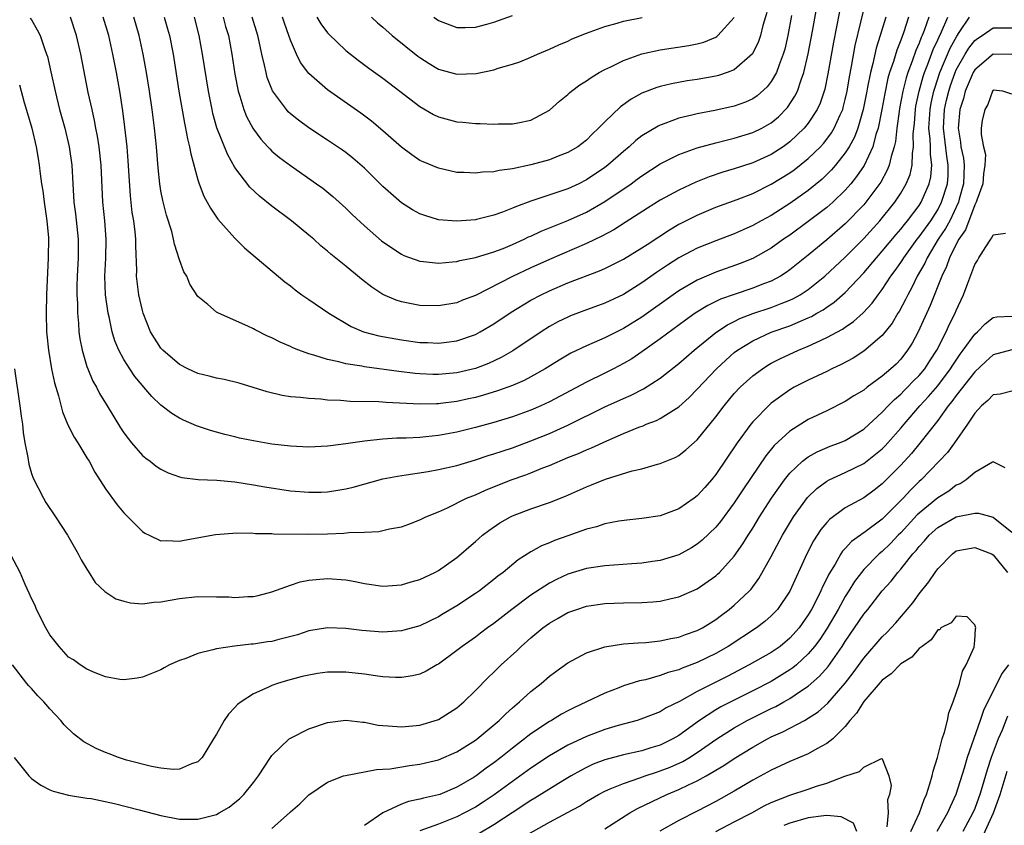
# Model space of a CAD drawing. Units: inches. Extents: x 2571000 to 2574000, y 1560000 to 1562156.
# Drawn here: x 2571552 to 2571658, y 1561548 to 1561635 of the extents above; entities that cross this region are included whole.
import ezdxf

# ---------------------------------------------------------------- set-up
doc = ezdxf.new("R2010")
doc.units = ezdxf.units.IN
doc.header["$MEASUREMENT"] = 0
doc.layers.add('LD25711560_2ft', color=33, linetype='Continuous')

msp = doc.modelspace()

# ---------------------------------------------------------------- linework, layer by layer
at = {"layer": 'LD25711560_2ft'}
for points, elevation in [([(2571567.36, 1561635), (2571567.72, 1561633.72), (2571567.91, 1561633), (2571568.31, 1561631), (2571568.95, 1561627), (2571569.55, 1561623.55), (2571569.67, 1561623), (2571569.86, 1561621.86), (2571570.09, 1561621), (2571570.22, 1561620.22), (2571571, 1561617.41), (2571571.14, 1561617), (2571571.65, 1561615.64), (2571572.01, 1561615), (2571572.34, 1561614.34), (2571573.16, 1561613.16), (2571575, 1561611.1), (2571576.05, 1561610.05), (2571580.4, 1561606.4), (2571581, 1561605.95), (2571581.53, 1561605.53), (2571582.25, 1561605), (2571583, 1561604.47), (2571585.15, 1561603), (2571587.57, 1561601.57), (2571588.92, 1561601), (2571590.55, 1561600.55), (2571593, 1561600.11), (2571595, 1561599.85), (2571595.83, 1561599.83), (2571597, 1561599.77), (2571597.88, 1561599.88), (2571599, 1561600.01), (2571601, 1561600.71), (2571601.53, 1561601), (2571603, 1561601.86), (2571604.88, 1561603.12), (2571607, 1561604.4), (2571608.11, 1561605), (2571609, 1561605.42), (2571611, 1561606.27), (2571614.43, 1561607.57), (2571615, 1561607.83), (2571617, 1561608.83), (2571619, 1561610.05), (2571619.56, 1561610.44), (2571621.98, 1561612.02), (2571623, 1561612.62), (2571623.25, 1561612.75), (2571625, 1561613.61), (2571627, 1561614.45), (2571629.3, 1561615.3), (2571631, 1561615.95), (2571633, 1561616.93), (2571635, 1561618.16), (2571635.49, 1561618.51), (2571637, 1561619.71), (2571638.31, 1561621), (2571638.64, 1561621.36), (2571639, 1561621.8), (2571639.51, 1561622.49), (2571639.81, 1561623), (2571640.45, 1561624.45), (2571640.72, 1561625), (2571640.78, 1561625.22), (2571641, 1561626.09), (2571641.2, 1561627), (2571641.44, 1561628.56), (2571641.66, 1561629.66), (2571642.06, 1561631.94), (2571643.29, 1561637)], 7120), ([(2571640.38, 1561635.62), (2571639.72, 1561632.28), (2571639.12, 1561628.88), (2571638.78, 1561627.22), (2571638.29, 1561625.71), (2571637.95, 1561625), (2571637, 1561623.54), (2571636.57, 1561623), (2571635, 1561621.51), (2571634.29, 1561621), (2571633, 1561620.17), (2571631, 1561619.26), (2571629, 1561618.61), (2571627.76, 1561618.24), (2571626.27, 1561617.73), (2571624.85, 1561617.15), (2571623, 1561616.29), (2571621, 1561615.22), (2571619.63, 1561614.37), (2571617.2, 1561612.8), (2571615.98, 1561612.02), (2571614.68, 1561611.32), (2571613, 1561610.52), (2571609, 1561608.81), (2571607, 1561607.91), (2571605.03, 1561606.97), (2571601, 1561604.92), (2571599.6, 1561604.4), (2571599, 1561604.14), (2571597, 1561603.8), (2571595, 1561603.85), (2571593.93, 1561604.07), (2571593, 1561604.23), (2571592.42, 1561604.42), (2571591, 1561605.04), (2571589.82, 1561605.82), (2571588.69, 1561606.69), (2571587, 1561608.1), (2571585.38, 1561609.38), (2571585, 1561609.72), (2571584.29, 1561610.29), (2571583.52, 1561611), (2571583, 1561611.45), (2571581.11, 1561613), (2571579, 1561614.56), (2571577.64, 1561615.64), (2571576.62, 1561616.62), (2571575, 1561618.75), (2571574.18, 1561620.18), (2571573.04, 1561623.04), (2571572.6, 1561624.6), (2571572.52, 1561625), (2571572.13, 1561627), (2571571.5, 1561631), (2571571.12, 1561633), (2571570.61, 1561635)], 7122), ([(2571573.71, 1561635), (2571573.99, 1561633.99), (2571574.29, 1561633), (2571574.66, 1561631), (2571575, 1561628.82), (2571575.35, 1561627), (2571575.54, 1561626.46), (2571575.96, 1561625), (2571576.25, 1561624.26), (2571576.93, 1561623), (2571577, 1561622.88), (2571577.8, 1561621.8), (2571578.55, 1561621), (2571578.76, 1561620.76), (2571579, 1561620.53), (2571579.83, 1561619.83), (2571581, 1561618.97), (2571583.82, 1561617), (2571584.5, 1561616.5), (2571585.6, 1561615.6), (2571586.28, 1561615), (2571587, 1561614.35), (2571587.68, 1561613.68), (2571589, 1561612.45), (2571590.84, 1561610.84), (2571591, 1561610.71), (2571593, 1561609.37), (2571593.25, 1561609.25), (2571595, 1561608.62), (2571595.4, 1561608.6), (2571597, 1561608.42), (2571598.54, 1561608.54), (2571599, 1561608.6), (2571599.31, 1561608.69), (2571601.01, 1561609.01), (2571603, 1561609.62), (2571604.01, 1561610.01), (2571605, 1561610.42), (2571606.27, 1561611), (2571606.76, 1561611.24), (2571607, 1561611.34), (2571608.13, 1561611.87), (2571609, 1561612.22), (2571609.55, 1561612.45), (2571611, 1561613.01), (2571613, 1561613.93), (2571615, 1561615.09), (2571617.83, 1561617), (2571618.51, 1561617.49), (2571619, 1561617.86), (2571621, 1561619.14), (2571623, 1561620.15), (2571625, 1561620.89), (2571627, 1561621.43), (2571628.25, 1561621.75), (2571629, 1561621.91), (2571631, 1561622.52), (2571631.97, 1561623), (2571633, 1561623.59), (2571633.77, 1561624.23), (2571634.76, 1561625.24), (2571635.56, 1561626.44), (2571635.82, 1561627), (2571636.22, 1561628.22), (2571636.53, 1561629), (2571637, 1561631.04), (2571637.47, 1561633.47), (2571637.93, 1561636.07)], 7124), ([(2571635.19, 1561635.19), (2571634.79, 1561633), (2571634.46, 1561631.54), (2571634.3, 1561631), (2571633.84, 1561629.84), (2571633.56, 1561629), (2571633, 1561628.03), (2571632.55, 1561627.45), (2571631.49, 1561626.51), (2571631, 1561626.18), (2571630.2, 1561625.8), (2571629, 1561625.36), (2571626.9, 1561624.9), (2571625, 1561624.56), (2571624.39, 1561624.39), (2571623, 1561624.07), (2571621.5, 1561623.5), (2571621, 1561623.33), (2571620.77, 1561623.23), (2571619, 1561622.17), (2571618.34, 1561621.66), (2571617.63, 1561621), (2571617, 1561620.48), (2571615.34, 1561619), (2571615, 1561618.74), (2571613, 1561617.41), (2571612.18, 1561617), (2571611, 1561616.45), (2571610.15, 1561616.15), (2571607, 1561615.1), (2571605.45, 1561614.55), (2571605, 1561614.34), (2571603.92, 1561613.92), (2571603, 1561613.6), (2571601.13, 1561613.13), (2571601, 1561613.1), (2571599, 1561612.94), (2571597, 1561613.11), (2571595.55, 1561613.55), (2571595, 1561613.75), (2571594.19, 1561614.19), (2571593, 1561614.93), (2571591, 1561616.7), (2571589, 1561618.69), (2571587.76, 1561619.76), (2571587, 1561620.36), (2571586.63, 1561620.63), (2571585, 1561621.72), (2571583, 1561623.03), (2571581.86, 1561623.86), (2571581, 1561624.56), (2571580.77, 1561624.77), (2571580.57, 1561625), (2571579.05, 1561627.05), (2571578.49, 1561628.49), (2571578.36, 1561629), (2571578.21, 1561629.79), (2571577.92, 1561631), (2571577.63, 1561632.37), (2571577.49, 1561633), (2571576.87, 1561635)], 7126), ([(2571632.5, 1561635.5), (2571632.08, 1561634.08), (2571631.82, 1561633), (2571631.62, 1561632.38), (2571630.97, 1561631.03), (2571629, 1561629.3), (2571628.21, 1561629), (2571627.3, 1561628.7), (2571627, 1561628.62), (2571625, 1561628.26), (2571623.9, 1561628.1), (2571622.2, 1561627.8), (2571621, 1561627.5), (2571620.61, 1561627.39), (2571619, 1561626.77), (2571617.85, 1561626.15), (2571616.68, 1561625.32), (2571615, 1561623.69), (2571614.33, 1561623), (2571613.64, 1561622.36), (2571613, 1561621.7), (2571612.09, 1561621), (2571611, 1561620.36), (2571609.96, 1561619.96), (2571609, 1561619.58), (2571607, 1561619.04), (2571605, 1561618.62), (2571603.56, 1561618.44), (2571603, 1561618.29), (2571601.77, 1561618.23), (2571601, 1561618.12), (2571599.8, 1561618.2), (2571599, 1561618.21), (2571597, 1561618.66), (2571595.36, 1561619.36), (2571595, 1561619.52), (2571594.12, 1561620.12), (2571593, 1561620.93), (2571591, 1561622.71), (2571589.76, 1561623.76), (2571588.61, 1561624.61), (2571585, 1561627.15), (2571583, 1561628.89), (2571582.09, 1561630.09), (2571581.66, 1561631), (2571581, 1561632.5), (2571580.83, 1561633), (2571580.35, 1561634.35), (2571580.15, 1561635)], 7128), ([(2571596.5, 1561635), (2571597, 1561634.63), (2571599, 1561633.88), (2571599.88, 1561633.88), (2571601, 1561633.93), (2571602.24, 1561634.24), (2571603, 1561634.46), (2571605, 1561635.16)], 7134), ([(2571551.7, 1561627.7), (2571552.22, 1561625.78), (2571552.58, 1561624.58), (2571553.02, 1561623), (2571553.51, 1561621), (2571553.73, 1561619.73), (2571553.84, 1561619), (2571553.93, 1561618.07), (2571554.08, 1561617), (2571554.23, 1561616.23), (2571554.37, 1561615), (2571554.67, 1561613), (2571554.84, 1561611.16), (2571554.82, 1561609), (2571554.64, 1561605), (2571554.58, 1561603), (2571554.62, 1561601), (2571554.65, 1561600.66), (2571554.83, 1561599), (2571555.18, 1561597), (2571555.49, 1561595.49), (2571555.92, 1561594.08), (2571556.35, 1561592.35), (2571556.94, 1561590.94), (2571557.6, 1561589.6), (2571558, 1561589), (2571559, 1561587.37), (2571559.22, 1561587), (2571559.84, 1561585.84), (2571561, 1561584.04), (2571562.28, 1561582.28), (2571563, 1561581.42), (2571563.2, 1561581.2), (2571563.43, 1561581), (2571565, 1561579.41), (2571565.25, 1561579.25), (2571565.73, 1561579), (2571567, 1561578.4), (2571567.56, 1561578.44), (2571569, 1561578.37), (2571569.51, 1561578.49), (2571572.9, 1561579.1), (2571574.76, 1561579.24), (2571576.74, 1561579.26), (2571577.21, 1561579.21), (2571579, 1561579.2), (2571579.18, 1561579.18), (2571583, 1561579.14), (2571585, 1561579.18), (2571586.76, 1561579.24), (2571587.3, 1561579.3), (2571589, 1561579.36), (2571590.57, 1561579.43), (2571591.71, 1561579.71), (2571593, 1561579.92), (2571593.8, 1561580.2), (2571595, 1561580.66), (2571595.21, 1561580.79), (2571595.65, 1561581), (2571597, 1561581.55), (2571597.97, 1561581.97), (2571600.05, 1561583), (2571600.72, 1561583.28), (2571601, 1561583.38), (2571602.11, 1561583.89), (2571604.86, 1561585), (2571606.45, 1561585.55), (2571607, 1561585.77), (2571608.3, 1561586.3), (2571609, 1561586.56), (2571611, 1561587.4), (2571612.16, 1561587.84), (2571613, 1561588.23), (2571613.56, 1561588.44), (2571615.22, 1561589.22), (2571617, 1561590), (2571618.69, 1561590.69), (2571619.15, 1561590.85), (2571619.47, 1561591), (2571620.58, 1561591.42), (2571621, 1561591.64), (2571623, 1561592.9), (2571624.11, 1561593.89), (2571625, 1561594.79), (2571627.08, 1561597), (2571628.07, 1561597.93), (2571629, 1561598.74), (2571629.34, 1561599), (2571631, 1561600.03), (2571633, 1561600.95), (2571635, 1561601.65), (2571636.16, 1561602.16), (2571637, 1561602.49), (2571637.35, 1561602.65), (2571637.93, 1561603), (2571638.62, 1561603.38), (2571639, 1561603.66), (2571639.8, 1561604.2), (2571641, 1561605.25), (2571643, 1561607.36), (2571644.37, 1561609), (2571645, 1561609.7), (2571646.49, 1561611.51), (2571647, 1561612.08), (2571647.4, 1561612.6), (2571647.74, 1561613), (2571649, 1561614.65), (2571649.22, 1561615), (2571650.08, 1561617), (2571650.25, 1561617.75), (2571650.37, 1561619), (2571650.2, 1561620.2), (2571650.2, 1561621), (2571650.18, 1561621.82), (2571650.04, 1561623), (2571650.18, 1561625), (2571650.3, 1561625.7), (2571650.59, 1561627), (2571650.68, 1561627.32), (2571651.23, 1561629), (2571652.34, 1561631.66), (2571653.05, 1561632.95), (2571653.32, 1561633.32), (2571654.44, 1561635)], 7110), ([(2571552.87, 1561634.87), (2571553, 1561634.69), (2571553.63, 1561633.63), (2571553.92, 1561633), (2571554.39, 1561631.61), (2571554.64, 1561631), (2571554.73, 1561630.73), (2571555.1, 1561629.1), (2571555.55, 1561627), (2571556.04, 1561625), (2571556.59, 1561623), (2571557.07, 1561621), (2571557.35, 1561619), (2571557.46, 1561617), (2571557.59, 1561615), (2571557.75, 1561613.75), (2571558.04, 1561611), (2571558.04, 1561609), (2571557.95, 1561607), (2571557.92, 1561605.92), (2571557.91, 1561605), (2571557.96, 1561604.04), (2571557.97, 1561603), (2571558.09, 1561601.91), (2571558.13, 1561601), (2571558.23, 1561600.23), (2571558.48, 1561599), (2571559, 1561597.23), (2571559.08, 1561597), (2571559.65, 1561595.65), (2571560.02, 1561595), (2571560.34, 1561594.34), (2571561.18, 1561593), (2571562.63, 1561590.63), (2571563, 1561590.08), (2571563.45, 1561589.45), (2571563.81, 1561589), (2571565, 1561587.63), (2571565.35, 1561587.35), (2571565.82, 1561587), (2571566.48, 1561586.48), (2571567, 1561586.15), (2571567.77, 1561585.77), (2571569, 1561585.32), (2571569.25, 1561585.25), (2571571.03, 1561585.03), (2571573.04, 1561584.96), (2571575, 1561584.78), (2571577, 1561584.45), (2571578.23, 1561584.23), (2571581, 1561583.81), (2571583, 1561583.65), (2571584.32, 1561583.68), (2571585, 1561583.71), (2571586.13, 1561583.87), (2571587, 1561584.04), (2571587.78, 1561584.22), (2571591, 1561585.09), (2571592.59, 1561585.41), (2571593.52, 1561585.52), (2571595.9, 1561585.9), (2571597, 1561586.1), (2571599, 1561586.56), (2571601, 1561587.15), (2571602.38, 1561587.62), (2571603, 1561587.79), (2571603.89, 1561588.11), (2571605, 1561588.46), (2571607, 1561589.2), (2571609, 1561590.02), (2571611, 1561590.92), (2571615, 1561592.89), (2571617, 1561593.78), (2571617.86, 1561594.14), (2571619.18, 1561594.82), (2571621, 1561596), (2571623, 1561597.57), (2571624.65, 1561599), (2571627, 1561600.91), (2571628.25, 1561601.75), (2571629, 1561602.12), (2571629.58, 1561602.42), (2571631.02, 1561602.98), (2571633, 1561603.63), (2571634.05, 1561604.05), (2571635, 1561604.41), (2571635.41, 1561604.59), (2571636.12, 1561605), (2571637, 1561605.58), (2571638.78, 1561607), (2571641, 1561609.05), (2571643, 1561611.09), (2571644.73, 1561613), (2571646.37, 1561615), (2571647, 1561615.96), (2571647.6, 1561617), (2571648.01, 1561617.99), (2571648.25, 1561619), (2571648.27, 1561620.27), (2571648.39, 1561621), (2571648.34, 1561622.34), (2571648.47, 1561623.53), (2571648.58, 1561625), (2571648.64, 1561625.36), (2571648.99, 1561627), (2571649.42, 1561628.58), (2571649.55, 1561629), (2571649.92, 1561629.92), (2571650.51, 1561631.49), (2571651, 1561632.53), (2571651.14, 1561632.86), (2571651.42, 1561633.42), (2571652.1, 1561635)], 7112), ([(2571650.05, 1561635), (2571649.54, 1561633.54), (2571649.33, 1561633), (2571649.22, 1561632.78), (2571649, 1561632.19), (2571648.62, 1561631.38), (2571648.23, 1561630.23), (2571647.75, 1561629), (2571647.57, 1561628.43), (2571647.22, 1561627), (2571646.87, 1561625.13), (2571646.81, 1561624.81), (2571646.57, 1561623), (2571646.43, 1561621.57), (2571646.29, 1561621), (2571645.95, 1561619.95), (2571645.75, 1561619), (2571645.54, 1561618.46), (2571644.84, 1561617.16), (2571643.24, 1561615), (2571643, 1561614.72), (2571641, 1561612.65), (2571639, 1561610.93), (2571637, 1561609.29), (2571635, 1561607.68), (2571634.6, 1561607.4), (2571633.98, 1561607), (2571633, 1561606.48), (2571632.16, 1561606.16), (2571631, 1561605.7), (2571629, 1561605.04), (2571627.5, 1561604.51), (2571626.15, 1561603.85), (2571624.78, 1561603), (2571623.74, 1561602.26), (2571621, 1561600.22), (2571619, 1561598.82), (2571617.91, 1561598.09), (2571617, 1561597.56), (2571615.95, 1561597), (2571615, 1561596.52), (2571613, 1561595.56), (2571609, 1561593.44), (2571608.07, 1561593), (2571607, 1561592.54), (2571605, 1561591.81), (2571603, 1561591.21), (2571601, 1561590.66), (2571599, 1561590.16), (2571597, 1561589.79), (2571595.65, 1561589.65), (2571595, 1561589.59), (2571593.51, 1561589.51), (2571592.5, 1561589.5), (2571591, 1561589.41), (2571589, 1561589.19), (2571587, 1561588.87), (2571585.32, 1561588.68), (2571585, 1561588.62), (2571583, 1561588.53), (2571581, 1561588.62), (2571579, 1561588.85), (2571577, 1561589.2), (2571575.51, 1561589.51), (2571575, 1561589.65), (2571573.9, 1561589.9), (2571573, 1561590.16), (2571572.34, 1561590.34), (2571570.84, 1561590.84), (2571569.44, 1561591.44), (2571569, 1561591.66), (2571568.16, 1561592.16), (2571567, 1561593.05), (2571566, 1561594), (2571565.16, 1561595), (2571565, 1561595.18), (2571564.18, 1561596.18), (2571563.63, 1561597), (2571563, 1561598), (2571562.46, 1561599), (2571562.03, 1561600.03), (2571561.74, 1561601), (2571561.39, 1561602.61), (2571561.29, 1561603), (2571561, 1561605), (2571560.93, 1561607), (2571561.04, 1561608.96), (2571561.09, 1561611), (2571560.93, 1561613), (2571560.73, 1561615), (2571560.54, 1561619), (2571560.32, 1561621), (2571560.14, 1561622.14), (2571559.97, 1561623), (2571559.83, 1561623.83), (2571559.55, 1561625), (2571559.14, 1561626.86), (2571558.33, 1561631), (2571557.86, 1561633), (2571557.2, 1561635)], 7114), ([(2571647.85, 1561635), (2571647.3, 1561633.3), (2571647, 1561632.5), (2571646.56, 1561631.44), (2571646.2, 1561630.2), (2571645.78, 1561629), (2571645.61, 1561628.39), (2571645.27, 1561626.73), (2571644.96, 1561625), (2571644.56, 1561623), (2571644.32, 1561622.32), (2571643.97, 1561621), (2571643.03, 1561618.97), (2571642.23, 1561617.77), (2571641.61, 1561617), (2571641, 1561616.29), (2571639.67, 1561615), (2571639, 1561614.41), (2571637, 1561612.9), (2571635, 1561611.45), (2571634.33, 1561611), (2571633, 1561610.04), (2571631, 1561608.91), (2571629.64, 1561608.36), (2571627, 1561607.44), (2571625, 1561606.59), (2571623, 1561605.42), (2571622.39, 1561605), (2571619, 1561602.58), (2571617, 1561601.35), (2571615, 1561600.35), (2571613.83, 1561599.83), (2571613, 1561599.48), (2571611.33, 1561598.67), (2571610.06, 1561597.94), (2571608.53, 1561597), (2571607, 1561596.14), (2571606.26, 1561595.74), (2571605, 1561595.2), (2571603.4, 1561594.6), (2571601.87, 1561594.13), (2571601, 1561593.9), (2571600.26, 1561593.74), (2571599, 1561593.47), (2571597.24, 1561593.24), (2571597, 1561593.22), (2571596.78, 1561593.22), (2571595, 1561593.16), (2571591.35, 1561593.35), (2571590.57, 1561593.43), (2571587.47, 1561593.47), (2571586.43, 1561593.58), (2571585, 1561593.62), (2571584.3, 1561593.7), (2571583, 1561593.77), (2571582.1, 1561593.9), (2571581, 1561593.98), (2571580.11, 1561594.11), (2571578.5, 1561594.5), (2571575.45, 1561595.45), (2571573.85, 1561595.85), (2571573, 1561595.99), (2571572.21, 1561596.21), (2571571, 1561596.48), (2571569.9, 1561597), (2571569, 1561597.46), (2571567.19, 1561599), (2571567, 1561599.22), (2571565.87, 1561601), (2571565.08, 1561603), (2571565, 1561603.28), (2571564.61, 1561605), (2571564.42, 1561606.42), (2571564.37, 1561607), (2571564.39, 1561607.61), (2571564.28, 1561610.28), (2571564.29, 1561611), (2571564.2, 1561611.8), (2571564.05, 1561613), (2571563.9, 1561613.9), (2571563.69, 1561615.69), (2571563.47, 1561619.47), (2571563.34, 1561621), (2571563.1, 1561623.1), (2571562.87, 1561624.87), (2571562.55, 1561627), (2571562.2, 1561629), (2571561.81, 1561631), (2571561.35, 1561633), (2571560.74, 1561635)], 7116), ([(2571645.37, 1561635), (2571644.78, 1561633), (2571644.34, 1561631.66), (2571643.97, 1561629.97), (2571643.71, 1561629), (2571643.42, 1561627.42), (2571643.33, 1561627), (2571642.95, 1561625), (2571642.37, 1561623), (2571641.99, 1561622.01), (2571641.42, 1561621), (2571641, 1561620.34), (2571639.94, 1561619), (2571639.51, 1561618.49), (2571638.5, 1561617.5), (2571637, 1561616.27), (2571635, 1561614.86), (2571633, 1561613.58), (2571631.92, 1561613), (2571631, 1561612.48), (2571629.97, 1561612.03), (2571629, 1561611.59), (2571627, 1561610.82), (2571625, 1561610.02), (2571623, 1561608.97), (2571621.79, 1561608.21), (2571620.6, 1561607.4), (2571619, 1561606.27), (2571617, 1561605.04), (2571615, 1561604.1), (2571612.73, 1561603.27), (2571611.28, 1561602.72), (2571611, 1561602.59), (2571609.93, 1561602.07), (2571609, 1561601.55), (2571608.13, 1561601), (2571605.05, 1561598.95), (2571603.78, 1561598.22), (2571602.42, 1561597.58), (2571601, 1561597.03), (2571599, 1561596.55), (2571597, 1561596.38), (2571596.39, 1561596.39), (2571595, 1561596.46), (2571594.5, 1561596.5), (2571592.71, 1561596.71), (2571589, 1561597.22), (2571588.72, 1561597.28), (2571587, 1561597.55), (2571586.25, 1561597.75), (2571585, 1561597.99), (2571583.53, 1561598.47), (2571583, 1561598.6), (2571581.92, 1561599), (2571581.27, 1561599.27), (2571581, 1561599.41), (2571579.89, 1561599.89), (2571579, 1561600.35), (2571578.53, 1561600.53), (2571577.19, 1561601.19), (2571577, 1561601.3), (2571576.4, 1561601.6), (2571573.22, 1561603), (2571573, 1561603.13), (2571572.06, 1561603.94), (2571571, 1561604.8), (2571570.14, 1561606.14), (2571569.78, 1561607), (2571569.48, 1561607.48), (2571569, 1561608.77), (2571568.46, 1561610.46), (2571568.37, 1561611), (2571568.16, 1561611.84), (2571567.6, 1561613.6), (2571567.2, 1561615.2), (2571567, 1561616.23), (2571566.87, 1561617), (2571566.7, 1561618.7), (2571566.51, 1561621), (2571566.3, 1561623), (2571566.15, 1561624.15), (2571566.05, 1561625), (2571565.76, 1561627), (2571565.45, 1561629), (2571565.09, 1561631), (2571564.66, 1561633), (2571564.07, 1561635)], 7118), ([(2571583.86, 1561635), (2571584.28, 1561634.28), (2571585, 1561633.3), (2571585.14, 1561633.14), (2571587, 1561631.39), (2571588.34, 1561630.34), (2571589.48, 1561629.48), (2571591, 1561628.39), (2571592.84, 1561627), (2571595, 1561625.33), (2571596.47, 1561624.47), (2571597, 1561624.22), (2571599, 1561623.69), (2571599.65, 1561623.65), (2571601, 1561623.51), (2571601.52, 1561623.52), (2571603, 1561623.44), (2571603.47, 1561623.47), (2571605, 1561623.46), (2571605.59, 1561623.59), (2571607, 1561623.86), (2571609, 1561624.95), (2571610.08, 1561625.92), (2571611, 1561626.65), (2571611.18, 1561626.82), (2571611.4, 1561627), (2571612.31, 1561627.69), (2571613, 1561628.11), (2571613.51, 1561628.49), (2571614.37, 1561629), (2571615, 1561629.34), (2571615.63, 1561629.63), (2571617, 1561630.32), (2571619, 1561631.05), (2571621, 1561631.48), (2571624.08, 1561631.92), (2571625, 1561632.11), (2571625.71, 1561632.29), (2571627, 1561632.85), (2571627.1, 1561632.9), (2571627.21, 1561633), (2571629, 1561634.95)], 7130), ([(2571589.75, 1561635), (2571590.4, 1561634.4), (2571591, 1561633.9), (2571592, 1561633), (2571594.78, 1561630.78), (2571595, 1561630.62), (2571595.99, 1561629.99), (2571597, 1561629.39), (2571599, 1561628.82), (2571601.1, 1561628.9), (2571603, 1561629.31), (2571603.47, 1561629.47), (2571605, 1561629.9), (2571605.82, 1561630.18), (2571607, 1561630.67), (2571607.72, 1561631), (2571609, 1561631.53), (2571610.01, 1561631.99), (2571611, 1561632.41), (2571611.4, 1561632.6), (2571612.35, 1561633), (2571613, 1561633.27), (2571613.4, 1561633.4), (2571615, 1561634), (2571616.35, 1561634.35), (2571617, 1561634.56), (2571619.03, 1561634.97)], 7132), ([(2571551.15, 1561597), (2571551.74, 1561593), (2571551.88, 1561591.88), (2571552.01, 1561591), (2571552.11, 1561590.11), (2571552.29, 1561589), (2571552.59, 1561587.41), (2571552.7, 1561586.7), (2571553, 1561585.67), (2571553.17, 1561585.17), (2571554.29, 1561583), (2571554.55, 1561582.55), (2571555.59, 1561581), (2571556.89, 1561579), (2571558.06, 1561577), (2571558.36, 1561576.36), (2571559, 1561575.34), (2571559.12, 1561575.12), (2571559.89, 1561573.89), (2571560.93, 1561572.93), (2571562.13, 1561572.13), (2571563, 1561571.87), (2571563.7, 1561571.7), (2571565, 1561571.6), (2571566.24, 1561571.76), (2571567, 1561571.8), (2571569, 1561572.16), (2571571, 1561572.38), (2571573, 1561572.37), (2571574.35, 1561572.35), (2571575, 1561572.29), (2571576.4, 1561572.4), (2571577, 1561572.38), (2571577.51, 1561572.49), (2571579, 1561572.89), (2571581, 1561573.62), (2571582.04, 1561573.96), (2571583, 1561574.14), (2571583.77, 1561574.23), (2571585, 1561574.32), (2571587, 1561574.18), (2571588.01, 1561574.01), (2571589, 1561573.81), (2571591, 1561573.51), (2571591.54, 1561573.54), (2571593, 1561573.64), (2571594.04, 1561573.96), (2571595, 1561574.23), (2571596.62, 1561575), (2571597, 1561575.2), (2571599, 1561576.6), (2571599.48, 1561577), (2571600.28, 1561577.72), (2571601, 1561578.32), (2571601.36, 1561578.64), (2571601.78, 1561579), (2571602.46, 1561579.54), (2571603.66, 1561580.34), (2571604.79, 1561581), (2571605, 1561581.1), (2571607, 1561581.87), (2571609, 1561582.54), (2571610.76, 1561583.24), (2571613, 1561584.23), (2571613.56, 1561584.44), (2571615.06, 1561585.06), (2571617.97, 1561585.97), (2571619, 1561586.19), (2571620.68, 1561586.68), (2571621, 1561586.75), (2571622.59, 1561587.41), (2571623, 1561587.64), (2571623.77, 1561588.23), (2571625, 1561589.33), (2571627, 1561591.81), (2571627.9, 1561593), (2571629, 1561594.31), (2571629.65, 1561595), (2571631, 1561596.24), (2571632.04, 1561597), (2571632.62, 1561597.38), (2571633, 1561597.59), (2571633.92, 1561598.08), (2571635.93, 1561599), (2571637, 1561599.44), (2571637.85, 1561599.85), (2571639, 1561600.37), (2571640.71, 1561601.29), (2571641, 1561601.51), (2571641.9, 1561602.1), (2571642.95, 1561603.05), (2571643.91, 1561604.09), (2571644.55, 1561605), (2571645, 1561605.58), (2571645.92, 1561607), (2571646.39, 1561607.61), (2571647, 1561608.48), (2571647.21, 1561608.79), (2571647.32, 1561609), (2571648.78, 1561611), (2571649, 1561611.27), (2571650.24, 1561613), (2571651, 1561614.19), (2571651.42, 1561615), (2571652.04, 1561617), (2571652.12, 1561617.88), (2571652.14, 1561619), (2571651.97, 1561619.97), (2571651.61, 1561623), (2571651.73, 1561625), (2571651.96, 1561626.04), (2571652.19, 1561627), (2571652.39, 1561627.61), (2571652.87, 1561629), (2571653, 1561629.3), (2571653.95, 1561631), (2571654.35, 1561631.65), (2571655, 1561632.47), (2571655.3, 1561632.7), (2571655.8, 1561633), (2571657, 1561633.84), (2571659, 1561633.83)], 7108), ([(2571659, 1561630.95), (2571657, 1561630.99), (2571655, 1561629.31), (2571654.82, 1561629), (2571653.98, 1561627), (2571653.78, 1561626.22), (2571653.4, 1561625), (2571653.2, 1561623), (2571653.47, 1561621.47), (2571653.51, 1561621), (2571653.77, 1561619.77), (2571653.87, 1561619), (2571653.8, 1561617), (2571653.32, 1561615.32), (2571653.24, 1561615), (2571652.29, 1561613), (2571651.85, 1561612.14), (2571651.06, 1561611), (2571649.84, 1561609), (2571649.59, 1561608.41), (2571648.78, 1561607), (2571648.21, 1561605.79), (2571647.75, 1561605), (2571647.51, 1561604.49), (2571646.81, 1561603.19), (2571646.68, 1561603), (2571646.06, 1561601.94), (2571645, 1561600.61), (2571643, 1561598.9), (2571641.84, 1561598.16), (2571640.55, 1561597.45), (2571639.55, 1561597), (2571639, 1561596.72), (2571637, 1561595.78), (2571635.48, 1561595), (2571635, 1561594.73), (2571633, 1561593.28), (2571632.85, 1561593.15), (2571631, 1561591.26), (2571630.78, 1561591), (2571629.32, 1561589), (2571627, 1561585.58), (2571626.52, 1561585), (2571625.82, 1561584.18), (2571625, 1561583.26), (2571624.65, 1561583), (2571623, 1561581.85), (2571621, 1561581.12), (2571619, 1561580.81), (2571617.37, 1561580.63), (2571616.52, 1561580.52), (2571615, 1561580.23), (2571614.08, 1561579.92), (2571613, 1561579.67), (2571612.53, 1561579.47), (2571611, 1561578.95), (2571609.57, 1561578.43), (2571609, 1561578.18), (2571608.15, 1561577.85), (2571607, 1561577.21), (2571605.64, 1561576.36), (2571604.02, 1561575), (2571603.43, 1561574.57), (2571603, 1561574.21), (2571601.43, 1561573), (2571601, 1561572.7), (2571599, 1561571.37), (2571597.5, 1561570.5), (2571597, 1561570.18), (2571595, 1561569.23), (2571593.26, 1561568.74), (2571593, 1561568.68), (2571591, 1561568.54), (2571588.72, 1561568.72), (2571587, 1561568.95), (2571585, 1561569.02), (2571583, 1561568.67), (2571581.75, 1561568.25), (2571579.75, 1561567.75), (2571579, 1561567.54), (2571578.52, 1561567.48), (2571577, 1561567.23), (2571576.76, 1561567.24), (2571574.97, 1561567.03), (2571573, 1561566.75), (2571572.61, 1561566.61), (2571571, 1561566.24), (2571569.69, 1561565.69), (2571569, 1561565.46), (2571567.94, 1561565), (2571567.33, 1561564.67), (2571567, 1561564.48), (2571565, 1561563.67), (2571564.43, 1561563.57), (2571563, 1561563.39), (2571562.57, 1561563.43), (2571561, 1561563.72), (2571559.87, 1561564.13), (2571559, 1561564.52), (2571558.27, 1561565), (2571557.53, 1561565.53), (2571557, 1561565.85), (2571555.98, 1561567), (2571555, 1561568.23), (2571554.56, 1561569), (2571553.55, 1561571), (2571553.4, 1561571.4), (2571553, 1561572.17), (2571552.76, 1561572.76), (2571552.32, 1561573.68), (2571551.77, 1561575), (2571550.81, 1561576.81)], 7106), ([(2571659, 1561626.69), (2571658.02, 1561627), (2571657, 1561627.09), (2571656.93, 1561627), (2571656.43, 1561625.57), (2571656.08, 1561625), (2571655.82, 1561623.82), (2571655.7, 1561623), (2571655.68, 1561622.32), (2571655.93, 1561621), (2571656.17, 1561620.17), (2571656.1, 1561619), (2571655.93, 1561618.07), (2571655.86, 1561617), (2571655.21, 1561615.21), (2571655.15, 1561615), (2571655, 1561614.72), (2571653.99, 1561612.01), (2571653.29, 1561611), (2571653, 1561610.45), (2571652.27, 1561609), (2571651.96, 1561608.04), (2571651.44, 1561607), (2571650.18, 1561603.82), (2571648.87, 1561601), (2571648.23, 1561599.77), (2571647.74, 1561599), (2571647, 1561598.04), (2571646.49, 1561597.51), (2571645.94, 1561597), (2571645, 1561596.2), (2571643.37, 1561595), (2571643, 1561594.7), (2571641.93, 1561594.07), (2571641, 1561593.45), (2571639, 1561592.46), (2571637, 1561591.52), (2571635, 1561590.27), (2571633.31, 1561588.69), (2571632.41, 1561587.59), (2571629.98, 1561584.02), (2571629, 1561582.53), (2571627.5, 1561580.5), (2571627, 1561579.88), (2571625.54, 1561578.46), (2571625, 1561578.03), (2571624.36, 1561577.64), (2571623, 1561576.9), (2571621, 1561576.28), (2571620.17, 1561576.17), (2571619, 1561575.99), (2571617.92, 1561575.92), (2571615, 1561575.69), (2571613, 1561575.4), (2571611, 1561574.81), (2571609.76, 1561574.24), (2571609, 1561573.84), (2571607, 1561572.53), (2571604.94, 1561571), (2571603, 1561569.49), (2571602.32, 1561569), (2571601.57, 1561568.43), (2571601, 1561568), (2571599.57, 1561567), (2571599, 1561566.55), (2571597, 1561565.09), (2571596.82, 1561565), (2571595.67, 1561564.33), (2571595, 1561563.99), (2571594.2, 1561563.8), (2571593, 1561563.62), (2571592.38, 1561563.62), (2571591, 1561563.72), (2571590.19, 1561563.81), (2571589, 1561564), (2571587, 1561564.21), (2571585.78, 1561564.22), (2571585, 1561564.2), (2571583.93, 1561564.07), (2571583, 1561563.9), (2571582.27, 1561563.73), (2571580.68, 1561563.32), (2571579.61, 1561563), (2571579, 1561562.79), (2571578.57, 1561562.57), (2571577, 1561561.87), (2571575.66, 1561561), (2571575.29, 1561560.71), (2571575, 1561560.38), (2571574.31, 1561559.69), (2571573.82, 1561559), (2571573, 1561557.52), (2571572.68, 1561557), (2571571.45, 1561555), (2571571.24, 1561554.76), (2571571, 1561554.54), (2571570.31, 1561554.31), (2571569, 1561553.72), (2571568.32, 1561553.68), (2571567, 1561553.85), (2571565.99, 1561554.01), (2571563.28, 1561554.72), (2571562.42, 1561555), (2571561.4, 1561555.4), (2571561, 1561555.53), (2571559.98, 1561555.98), (2571558.67, 1561556.67), (2571557.55, 1561557.55), (2571556.53, 1561558.53), (2571556.17, 1561559), (2571555, 1561560.25), (2571554.34, 1561561), (2571553.67, 1561561.67), (2571553, 1561562.44), (2571552.72, 1561562.72), (2571552.48, 1561563), (2571550.96, 1561565)], 7104), ([(2571551.11, 1561555), (2571552.72, 1561553), (2571553, 1561552.73), (2571554.01, 1561552.01), (2571555, 1561551.49), (2571555.34, 1561551.34), (2571557, 1561550.93), (2571559, 1561550.61), (2571559.45, 1561550.55), (2571561.96, 1561550.03), (2571564.65, 1561549.35), (2571567, 1561548.72), (2571569, 1561548.34), (2571571, 1561548.33), (2571573, 1561548.84), (2571573.3, 1561549), (2571574.37, 1561549.63), (2571575, 1561550.12), (2571575.48, 1561550.52), (2571575.95, 1561551), (2571577, 1561552.28), (2571577.56, 1561553), (2571578.86, 1561555), (2571579, 1561555.2), (2571580.87, 1561557), (2571581, 1561557.09), (2571583, 1561558.09), (2571585, 1561558.76), (2571587, 1561559.04), (2571588.82, 1561558.82), (2571589, 1561558.82), (2571590.49, 1561558.49), (2571591, 1561558.44), (2571591.57, 1561558.43), (2571593, 1561558.29), (2571595, 1561558.49), (2571596.92, 1561559.08), (2571597, 1561559.11), (2571599, 1561560.36), (2571599.76, 1561561), (2571601, 1561562.22), (2571602.37, 1561563.63), (2571603, 1561564.22), (2571603.79, 1561565), (2571605.48, 1561566.52), (2571605.95, 1561567), (2571607, 1561567.93), (2571608.28, 1561569), (2571609, 1561569.52), (2571609.95, 1561570.05), (2571611, 1561570.65), (2571611.97, 1561571), (2571613, 1561571.33), (2571615, 1561571.63), (2571617, 1561571.71), (2571619, 1561571.73), (2571620.19, 1561571.81), (2571621, 1561571.88), (2571622.16, 1561572.16), (2571623, 1561572.34), (2571625, 1561573.23), (2571627, 1561574.63), (2571627.2, 1561574.8), (2571627.39, 1561575), (2571629, 1561576.76), (2571629.93, 1561578.07), (2571630.49, 1561579), (2571631, 1561579.78), (2571631.74, 1561581), (2571633.03, 1561583), (2571634.43, 1561585), (2571635, 1561585.71), (2571636.37, 1561587), (2571637, 1561587.48), (2571637.97, 1561588.03), (2571639.38, 1561588.62), (2571640.39, 1561589), (2571641, 1561589.26), (2571643, 1561590.49), (2571645, 1561592.31), (2571645.64, 1561593), (2571646.31, 1561593.69), (2571647, 1561594.26), (2571647.36, 1561594.64), (2571647.74, 1561595), (2571648.35, 1561595.65), (2571649, 1561596.26), (2571649.62, 1561597), (2571650.15, 1561597.85), (2571650.91, 1561599), (2571651.91, 1561601), (2571652.25, 1561601.75), (2571652.88, 1561603), (2571653, 1561603.3), (2571653.8, 1561605), (2571654.24, 1561606.24), (2571655, 1561608.26), (2571655.3, 1561608.7), (2571655.46, 1561609), (2571656.19, 1561610.19), (2571656.74, 1561611), (2571656.86, 1561611.14), (2571657, 1561611.49), (2571658.34, 1561611.66)], 7102), ([(2571579, 1561547.31), (2571580.89, 1561549), (2571581, 1561549.12), (2571582.02, 1561549.97), (2571583, 1561550.96), (2571585, 1561552.33), (2571586.74, 1561553), (2571586.94, 1561553.06), (2571589, 1561553.43), (2571590.31, 1561553.69), (2571591, 1561553.72), (2571591.78, 1561553.78), (2571593.88, 1561554.12), (2571595, 1561554.27), (2571595.59, 1561554.41), (2571597, 1561554.74), (2571599, 1561555.6), (2571601, 1561556.85), (2571601.2, 1561557), (2571603.57, 1561559), (2571604.28, 1561559.72), (2571605, 1561560.36), (2571605.76, 1561561), (2571607, 1561562.13), (2571608.11, 1561563), (2571609, 1561563.78), (2571609.7, 1561564.3), (2571611, 1561565.23), (2571611.47, 1561565.47), (2571613, 1561566.31), (2571615, 1561566.96), (2571617, 1561567.26), (2571618.6, 1561567.4), (2571619.43, 1561567.43), (2571621, 1561567.61), (2571622.14, 1561567.86), (2571623, 1561568), (2571623.72, 1561568.28), (2571625, 1561568.7), (2571625.56, 1561569), (2571626.44, 1561569.56), (2571627, 1561569.9), (2571627.62, 1561570.38), (2571628.45, 1561571), (2571629, 1561571.46), (2571630.64, 1561573), (2571630.81, 1561573.19), (2571631.67, 1561574.33), (2571633, 1561576.71), (2571634.21, 1561579), (2571635.41, 1561581), (2571636.91, 1561583.09), (2571637.93, 1561584.07), (2571639, 1561584.87), (2571639.24, 1561585), (2571641, 1561585.8), (2571643, 1561586.78), (2571645, 1561588.36), (2571645.32, 1561588.68), (2571645.61, 1561589), (2571647, 1561590.57), (2571647.36, 1561591), (2571649.08, 1561593), (2571650.01, 1561593.99), (2571651, 1561595.17), (2571652.39, 1561597), (2571652.62, 1561597.38), (2571653.43, 1561598.57), (2571653.76, 1561599), (2571655, 1561600.74), (2571655.31, 1561601), (2571656.13, 1561601.87), (2571657, 1561602.54), (2571657.38, 1561602.62), (2571659, 1561602.68)], 7100), ([(2571659, 1561599.04), (2571657, 1561598.5), (2571656.21, 1561597.79), (2571655, 1561596.68), (2571653, 1561594.12), (2571652.54, 1561593.46), (2571652.14, 1561593), (2571651, 1561591.42), (2571649.05, 1561588.95), (2571648.15, 1561587.85), (2571647, 1561586.6), (2571645, 1561584.58), (2571644.11, 1561583.89), (2571643, 1561583.07), (2571641, 1561581.97), (2571639.29, 1561580.71), (2571639, 1561580.38), (2571638.37, 1561579.63), (2571637.58, 1561578.42), (2571636.84, 1561577), (2571635, 1561572.95), (2571633.66, 1561571), (2571633.35, 1561570.65), (2571633, 1561570.3), (2571632.31, 1561569.69), (2571631.4, 1561569), (2571628.35, 1561567), (2571627, 1561566.22), (2571625, 1561565.25), (2571623.35, 1561564.65), (2571623, 1561564.48), (2571621.83, 1561564.17), (2571621, 1561563.86), (2571619.39, 1561563.39), (2571618.74, 1561563.26), (2571617, 1561562.72), (2571616.52, 1561562.52), (2571615, 1561561.96), (2571613.02, 1561561), (2571611.64, 1561560.36), (2571611, 1561560.04), (2571610.33, 1561559.67), (2571609.24, 1561559), (2571609, 1561558.87), (2571607, 1561557.54), (2571606.69, 1561557.31), (2571606.32, 1561557), (2571605, 1561556), (2571603.76, 1561555), (2571603, 1561554.42), (2571602.16, 1561553.84), (2571601.07, 1561553), (2571600.88, 1561552.88), (2571599, 1561551.77), (2571597.15, 1561551), (2571597, 1561550.94), (2571595.4, 1561550.6), (2571595, 1561550.48), (2571593.77, 1561550.23), (2571593, 1561549.95), (2571590.98, 1561549.02), (2571589, 1561547.66)], 7098), ([(2571659, 1561594.57), (2571657.76, 1561594.24), (2571657, 1561594.19), (2571656.43, 1561593.57), (2571655.73, 1561593), (2571655, 1561592.21), (2571654.2, 1561591), (2571652.8, 1561589), (2571652.05, 1561587.95), (2571651.14, 1561587), (2571649.2, 1561585), (2571649, 1561584.83), (2571648.08, 1561583.92), (2571647.25, 1561583), (2571647, 1561582.75), (2571645, 1561580.75), (2571643, 1561579.26), (2571642.83, 1561579.17), (2571642.63, 1561579), (2571641.68, 1561578.32), (2571641, 1561577.58), (2571640.71, 1561577.29), (2571640.52, 1561577), (2571639.89, 1561575.9), (2571639.21, 1561574.79), (2571639, 1561574.34), (2571638.55, 1561573.45), (2571638.37, 1561573), (2571637.74, 1561571.74), (2571637.35, 1561571), (2571637, 1561570.42), (2571636, 1561569), (2571635, 1561567.87), (2571633.95, 1561567), (2571633, 1561566.35), (2571630.62, 1561565), (2571628.24, 1561563.76), (2571625, 1561562.12), (2571623.06, 1561561.06), (2571621.64, 1561560.36), (2571621, 1561559.94), (2571618.88, 1561559.12), (2571618.49, 1561559), (2571616.44, 1561558.44), (2571615, 1561558), (2571613, 1561557.25), (2571611, 1561556.31), (2571609, 1561555.16), (2571607, 1561553.85), (2571605, 1561552.41), (2571603.03, 1561550.97), (2571601.84, 1561550.16), (2571601, 1561549.63), (2571599.84, 1561549), (2571599, 1561548.58), (2571597, 1561547.8), (2571595, 1561547.08)], 7096), ([(2571658.28, 1561586.28), (2571657, 1561586.95), (2571656.91, 1561586.91), (2571655, 1561585.78), (2571654.09, 1561585), (2571653.43, 1561584.57), (2571653, 1561584.41), (2571652.2, 1561583.79), (2571651, 1561583.04), (2571649, 1561581.4), (2571648.79, 1561581.21), (2571647, 1561579.28), (2571646.71, 1561579), (2571645.88, 1561578.12), (2571645, 1561577.27), (2571644.68, 1561577), (2571643, 1561575.3), (2571642.75, 1561575), (2571642, 1561574), (2571641.39, 1561573), (2571641, 1561572.39), (2571640.23, 1561571), (2571639.04, 1561568.96), (2571638.24, 1561567.76), (2571637.68, 1561567), (2571637, 1561566.19), (2571635.71, 1561565), (2571635.33, 1561564.67), (2571635, 1561564.45), (2571633, 1561563.22), (2571631, 1561562.19), (2571629, 1561561.2), (2571627.55, 1561560.45), (2571627, 1561560.13), (2571625.24, 1561559), (2571623, 1561557.38), (2571622.36, 1561557), (2571621, 1561556.33), (2571619.96, 1561556.04), (2571619, 1561555.72), (2571617, 1561555.27), (2571615, 1561554.74), (2571613.74, 1561554.26), (2571613, 1561553.91), (2571612.4, 1561553.6), (2571611.36, 1561553), (2571610.47, 1561552.47), (2571607.42, 1561550.58), (2571607, 1561550.35), (2571604.97, 1561549), (2571603, 1561547.72), (2571601.29, 1561546.71)], 7094), ([(2571606.72, 1561546.72), (2571609, 1561547.99), (2571610.96, 1561549.04), (2571612.25, 1561549.75), (2571613, 1561550.23), (2571614.31, 1561551), (2571615, 1561551.37), (2571615.59, 1561551.59), (2571617, 1561552.2), (2571618.79, 1561552.79), (2571619.36, 1561553), (2571620.58, 1561553.42), (2571621, 1561553.54), (2571622.05, 1561553.95), (2571623.43, 1561554.57), (2571624.14, 1561555), (2571625, 1561555.54), (2571627.11, 1561557), (2571629, 1561558.21), (2571630.4, 1561559), (2571633, 1561560.29), (2571633.48, 1561560.52), (2571634.34, 1561561), (2571634.77, 1561561.23), (2571635, 1561561.36), (2571636.15, 1561562.15), (2571637, 1561562.7), (2571638.23, 1561563.77), (2571639.16, 1561564.84), (2571640.68, 1561567), (2571641, 1561567.52), (2571643, 1561570.48), (2571643.43, 1561571), (2571645, 1561572.99), (2571645.95, 1561574.05), (2571646.69, 1561575), (2571647, 1561575.34), (2571648.32, 1561577), (2571648.65, 1561577.35), (2571649, 1561577.81), (2571649.58, 1561578.42), (2571650.07, 1561579), (2571651, 1561579.85), (2571653, 1561581), (2571655, 1561581.41), (2571655.4, 1561581.4), (2571657, 1561580.95), (2571659, 1561579.36)], 7092), ([(2571615, 1561547.27), (2571617.69, 1561549), (2571618.53, 1561549.47), (2571621.71, 1561551), (2571623, 1561551.53), (2571624.03, 1561552.03), (2571625, 1561552.47), (2571625.96, 1561553), (2571627.88, 1561554.12), (2571629, 1561554.87), (2571631, 1561556.12), (2571632.59, 1561557), (2571633, 1561557.21), (2571634.24, 1561557.76), (2571636.59, 1561559), (2571637, 1561559.23), (2571638.07, 1561559.93), (2571639.12, 1561560.88), (2571640.99, 1561563.01), (2571641.87, 1561564.13), (2571643, 1561565.71), (2571645, 1561568.04), (2571645.5, 1561568.5), (2571646.47, 1561569.53), (2571648.29, 1561571.71), (2571649, 1561572.68), (2571650.02, 1561573.98), (2571650.71, 1561575), (2571651, 1561575.39), (2571652.6, 1561577), (2571653, 1561577.31), (2571655, 1561577.7), (2571656.83, 1561577), (2571657, 1561576.91), (2571658.56, 1561575)], 7090), ([(2571648.1, 1561547), (2571649.01, 1561549), (2571649.53, 1561550.47), (2571649.78, 1561551), (2571650.15, 1561552.15), (2571650.39, 1561553), (2571650.49, 1561553.51), (2571650.96, 1561555), (2571651.49, 1561557), (2571651.73, 1561557.73), (2571652.05, 1561559), (2571652.19, 1561559.81), (2571652.65, 1561561), (2571653.34, 1561563), (2571653.67, 1561564.33), (2571654.09, 1561565), (2571654.93, 1561566.93), (2571655, 1561567.62), (2571655.09, 1561568.91), (2571655.11, 1561569), (2571655, 1561569.33), (2571654.19, 1561570.19), (2571653, 1561570.28), (2571652.44, 1561569.56), (2571651.35, 1561569), (2571651.21, 1561568.79), (2571651, 1561568.78), (2571650.3, 1561567.7), (2571649.31, 1561567), (2571649, 1561566.76), (2571648.18, 1561565.82), (2571647, 1561565.11), (2571645.95, 1561564.05), (2571645, 1561563.36), (2571643, 1561561.05), (2571642.2, 1561559.8), (2571641.51, 1561559), (2571641, 1561558.33), (2571639.64, 1561557), (2571639, 1561556.49), (2571637.94, 1561555.94), (2571637, 1561555.4), (2571635, 1561554.55), (2571633, 1561553.63), (2571632.6, 1561553.4), (2571631, 1561552.55), (2571629, 1561551.37), (2571627, 1561550.24), (2571625, 1561549.19), (2571623, 1561548.17), (2571620.96, 1561547.04)], 7088), ([(2571658.64, 1561565), (2571657.94, 1561564.06), (2571655.94, 1561560.06), (2571655.59, 1561559), (2571654.17, 1561555), (2571653.84, 1561553.84), (2571652.96, 1561551), (2571652.34, 1561549.66), (2571652.07, 1561549), (2571650.91, 1561547)], 7090), ([(2571658.55, 1561559.45), (2571657.96, 1561557.96), (2571657.52, 1561557), (2571656.78, 1561555), (2571656.33, 1561553.67), (2571655.81, 1561551.81), (2571655.56, 1561551), (2571655.4, 1561550.6), (2571655, 1561549.47), (2571654.8, 1561549), (2571653.71, 1561547)], 7092), ([(2571627.02, 1561546.98), (2571629, 1561548.03), (2571630.88, 1561549), (2571632.24, 1561549.76), (2571633, 1561550.13), (2571635, 1561550.93), (2571637, 1561551.57), (2571637.89, 1561551.89), (2571639, 1561552.21), (2571640.96, 1561552.96), (2571642.53, 1561553.47), (2571643, 1561553.96), (2571644.9, 1561554.9), (2571645, 1561554.86), (2571645.7, 1561553), (2571645.97, 1561551.97), (2571645.79, 1561551), (2571645.58, 1561550.42), (2571645.64, 1561549), (2571645.5, 1561547.5)], 7086), ([(2571655.75, 1561546.25), (2571657.03, 1561549), (2571657.76, 1561551), (2571658.49, 1561553.51)], 7094), ([(2571642.24, 1561547), (2571641.89, 1561547.89), (2571640.57, 1561548.57), (2571639, 1561548.71), (2571638.69, 1561548.69), (2571637, 1561548.48), (2571635, 1561547.9), (2571634.36, 1561547.64)], 7084)]:
    msp.add_lwpolyline(points, dxfattribs=dict(at, elevation=elevation))

doc.saveas('drawing.dxf')
